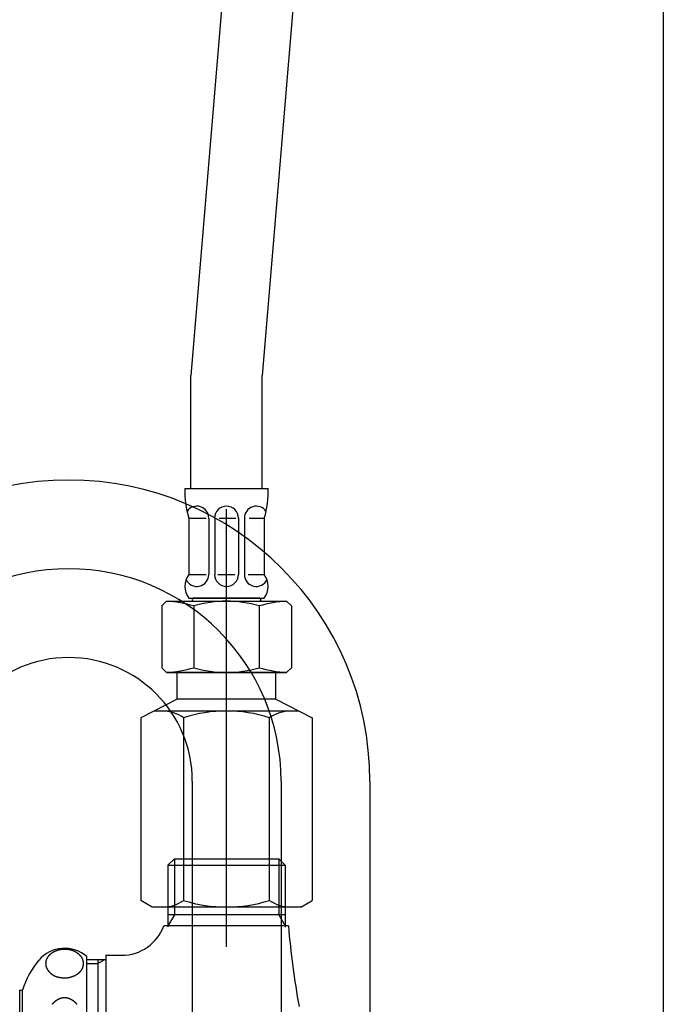
# Model space of a CAD drawing. Extents: x -1652 to -142, y -5205 to 416.
# Drawn here: x -294 to -179, y -4543 to -4367 of the extents above; entities that cross this region are included whole.
import ezdxf

# ---------------------------------------------------------------- set-up
doc = ezdxf.new("R2010")
doc.units = 0
doc.layers.get('0').update_dxf_attribs({"linetype": 'CONTINUOUS'})
for name, color, linetype in [('_0-2_', 7, 'CONTINUOUS'), ('__', 7, 'CONTINUOUS'), ('____2D-1', 7, 'CONTINUOUS'), ('_____2D-2', 7, 'CONTINUOUS')]:
    doc.layers.add(name, color=color, linetype=linetype)

# ---------------------------------------------------------------- blocks, each defined once
blk = doc.blocks.new('____-22')
at = {"layer": '__', "color": 17, "linetype": 'CONTINUOUS'}
for p, q in [((10.23, 237.5), (9.07, 236.34)), ((9.07, 236.34), (9.07, 225.32)), ((9.07, 236.34), (30.03, 236.34)), ((10.23, 237.5), (10.23, 227.5)), ((10.23, 237.5), (28.87, 237.5)), ((28.87, 237.5), (28.87, 227.5)), ((28.87, 237.5), (30.03, 236.34)), ((30.03, 236.34), (30.03, 225.26)), ((10.23, 227.5), (9.07, 225.49)), ((30.03, 227.5), (9.07, 227.5)), ((28.87, 227.5), (30.03, 225.49)), ((30.6, 225.49), (8.32, 225.49)), ((-2.04, 220.25), (-2.04, 194.75)), ((-2.04, 220.25), (1.03, 220.25)), ((-5.45, 195), (-5.45, 220)), ((-5.45, 219.5), (-2.04, 219.5)), ((-5.45, 218.8), (-3.45, 218.8)), ((-3.45, 218.8), (-2.24, 219.5)), ((-3.45, 219.5), (-3.45, 195.5)), ((-17.45, 214), (-16.95, 214)), ((-17.45, 201), (-17.45, 214)), ((-16.95, 201), (-16.95, 214))]:
    blk.add_line(p, q, dxfattribs=at)
at = {"layer": '__', "color": 17, "linetype": 'CONTINUOUS', "flags": 128}
blk.add_lwpolyline([(-12.67, 218.18), (-12.67, 218.18), (-12.67, 218.19), (-12.67, 218.2), (-12.68, 218.21), (-12.68, 218.22), (-12.68, 218.23), (-12.68, 218.24), (-12.68, 218.25), (-12.69, 218.26), (-12.69, 218.27), (-12.69, 218.28), (-12.69, 218.29), (-12.7, 218.3), (-12.7, 218.31), (-12.7, 218.32), (-12.7, 218.33), (-12.7, 218.34), (-12.7, 218.35), (-12.71, 218.36), (-12.71, 218.37), (-12.71, 218.38), (-12.71, 218.39), (-12.71, 218.4), (-12.71, 218.41), (-12.72, 218.42), (-12.72, 218.43), (-12.72, 218.44), (-12.72, 218.45), (-12.72, 218.46), (-12.72, 218.48), (-12.72, 218.49), (-12.73, 218.5), (-12.73, 218.51), (-12.73, 218.52), (-12.73, 218.53), (-12.73, 218.54), (-12.73, 218.56), (-12.73, 218.57), (-12.73, 218.58), (-12.73, 218.59), (-12.74, 218.6), (-12.74, 218.62), (-12.74, 218.63), (-12.74, 218.64), (-12.74, 218.65), (-12.74, 218.67), (-12.74, 218.68), (-12.74, 218.69), (-12.74, 218.7), (-12.74, 218.72), (-12.74, 218.73), (-12.74, 218.74), (-12.74, 218.76), (-12.74, 218.77), (-12.74, 218.78), (-12.74, 218.8), (-12.74, 218.81), (-12.74, 218.82), (-12.75, 218.84), (-12.75, 218.85), (-12.75, 218.86), (-12.75, 218.88), (-12.75, 218.89), (-12.75, 218.9), (-12.75, 218.92), (-12.75, 218.93), (-12.75, 218.95), (-12.74, 218.96), (-12.74, 218.98), (-12.74, 218.99), (-12.74, 219), (-12.74, 219.02), (-12.74, 219.03), (-12.74, 219.05), (-12.74, 219.06), (-12.74, 219.08), (-12.73, 219.09), (-12.73, 219.1), (-12.73, 219.12), (-12.73, 219.13), (-12.72, 219.15), (-12.72, 219.16), (-12.72, 219.18), (-12.72, 219.19), (-12.71, 219.21), (-12.71, 219.22), (-12.71, 219.24), (-12.7, 219.25), (-12.7, 219.26), (-12.7, 219.28), (-12.69, 219.29), (-12.69, 219.31), (-12.68, 219.32), (-12.68, 219.34), (-12.67, 219.35), (-12.67, 219.37), (-12.66, 219.38), (-12.66, 219.4), (-12.65, 219.41), (-12.65, 219.43), (-12.64, 219.45), (-12.64, 219.46), (-12.63, 219.48), (-12.63, 219.49), (-12.62, 219.51), (-12.61, 219.52), (-12.61, 219.54), (-12.6, 219.55), (-12.6, 219.57), (-12.59, 219.58), (-12.58, 219.6), (-12.57, 219.61), (-12.57, 219.63), (-12.56, 219.65), (-12.55, 219.66), (-12.54, 219.68), (-12.54, 219.69), (-12.53, 219.71), (-12.52, 219.72), (-12.51, 219.74), (-12.5, 219.76), (-12.5, 219.77), (-12.49, 219.79), (-12.48, 219.8), (-12.47, 219.82), (-12.46, 219.84), (-12.45, 219.85), (-12.44, 219.87), (-12.43, 219.88), (-12.42, 219.9), (-12.41, 219.92), (-12.4, 219.93), (-12.39, 219.95), (-12.38, 219.96), (-12.37, 219.98), (-12.36, 219.99), (-12.35, 220.01), (-12.34, 220.02), (-12.33, 220.04), (-12.32, 220.05), (-12.31, 220.07), (-12.3, 220.08), (-12.29, 220.1), (-12.28, 220.11), (-12.27, 220.13), (-12.26, 220.14), (-12.24, 220.16), (-12.23, 220.17), (-12.22, 220.19), (-12.21, 220.2), (-12.2, 220.21), (-12.19, 220.23), (-12.18, 220.24), (-12.16, 220.26), (-12.15, 220.27), (-12.14, 220.28), (-12.13, 220.3), (-12.11, 220.31), (-12.1, 220.32), (-12.09, 220.34), (-12.08, 220.35), (-12.07, 220.36), (-12.05, 220.38), (-12.04, 220.39), (-12.03, 220.4), (-12.01, 220.41), (-12, 220.43), (-11.99, 220.44), (-11.97, 220.45), (-11.96, 220.46), (-11.95, 220.48), (-11.93, 220.49), (-11.92, 220.5), (-11.91, 220.51), (-11.89, 220.52), (-11.88, 220.54), (-11.87, 220.55), (-11.85, 220.56), (-11.84, 220.57), (-11.82, 220.58), (-11.81, 220.59), (-11.79, 220.61), (-11.78, 220.62), (-11.77, 220.63), (-11.75, 220.64), (-11.74, 220.65), (-11.72, 220.66), (-11.71, 220.67), (-11.69, 220.68), (-11.68, 220.69), (-11.66, 220.7), (-11.65, 220.71), (-11.63, 220.72), (-11.61, 220.73), (-11.6, 220.74), (-11.58, 220.75), (-11.57, 220.76), (-11.55, 220.77), (-11.54, 220.78), (-11.52, 220.79), (-11.5, 220.8), (-11.49, 220.81), (-11.47, 220.82), (-11.45, 220.83), (-11.44, 220.84), (-11.42, 220.85), (-11.4, 220.86), (-11.39, 220.87), (-11.37, 220.88), (-11.35, 220.89), (-11.33, 220.9), (-11.32, 220.91), (-11.3, 220.92), (-11.28, 220.92), (-11.26, 220.93), (-11.25, 220.94), (-11.23, 220.95), (-11.21, 220.96), (-11.19, 220.97), (-11.17, 220.98), (-11.16, 220.99), (-11.14, 220.99), (-11.12, 221), (-11.1, 221.01), (-11.08, 221.02), (-11.06, 221.03), (-11.04, 221.03), (-11.02, 221.04), (-11, 221.05), (-10.99, 221.06), (-10.97, 221.07), (-10.95, 221.07), (-10.93, 221.08), (-10.91, 221.09), (-10.89, 221.1), (-10.87, 221.1), (-10.85, 221.11), (-10.83, 221.12), (-10.81, 221.13), (-10.79, 221.13), (-10.76, 221.14), (-10.74, 221.15), (-10.72, 221.15), (-10.7, 221.16), (-10.68, 221.17), (-10.66, 221.17), (-10.64, 221.18), (-10.62, 221.19), (-10.6, 221.19), (-10.58, 221.2), (-10.55, 221.21), (-10.53, 221.21), (-10.51, 221.22), (-10.49, 221.23), (-10.47, 221.23), (-10.44, 221.24), (-10.42, 221.24), (-10.4, 221.25), (-10.38, 221.26), (-10.35, 221.26), (-10.33, 221.27), (-10.31, 221.27), (-10.29, 221.28), (-10.26, 221.28), (-10.24, 221.29), (-10.22, 221.29), (-10.19, 221.3), (-10.17, 221.3), (-10.15, 221.31), (-10.12, 221.31), (-10.1, 221.31), (-10.08, 221.32), (-10.05, 221.32), (-10.03, 221.32), (-10.01, 221.33), (-9.98, 221.33), (-9.96, 221.33), (-9.93, 221.34), (-9.91, 221.34), (-9.89, 221.34), (-9.86, 221.34), (-9.84, 221.35), (-9.81, 221.35), (-9.79, 221.35), (-9.76, 221.35), (-9.74, 221.35), (-9.71, 221.36), (-9.69, 221.36), (-9.66, 221.36), (-9.64, 221.36), (-9.61, 221.36), (-9.59, 221.36), (-9.56, 221.36), (-9.54, 221.36), (-9.51, 221.36), (-9.49, 221.36), (-9.46, 221.36), (-9.43, 221.36), (-9.41, 221.36), (-9.38, 221.36), (-9.36, 221.36), (-9.33, 221.36), (-9.3, 221.36), (-9.28, 221.36), (-9.25, 221.36), (-9.22, 221.36), (-9.2, 221.35), (-9.17, 221.35), (-9.14, 221.35), (-9.12, 221.35), (-9.09, 221.35), (-9.06, 221.35), (-9.04, 221.34), (-9.01, 221.34), (-8.98, 221.34), (-8.95, 221.33), (-8.93, 221.33), (-8.9, 221.33), (-8.87, 221.33), (-8.84, 221.32), (-8.82, 221.32), (-8.79, 221.32), (-8.76, 221.31), (-8.73, 221.31), (-8.71, 221.3), (-8.68, 221.3), (-8.65, 221.29), (-8.62, 221.29), (-8.6, 221.29), (-8.57, 221.28), (-8.55, 221.28), (-8.52, 221.27), (-8.49, 221.26), (-8.47, 221.26), (-8.44, 221.25), (-8.42, 221.25), (-8.39, 221.24), (-8.36, 221.24), (-8.34, 221.23), (-8.31, 221.22), (-8.29, 221.22), (-8.26, 221.21), (-8.24, 221.2), (-8.21, 221.2), (-8.19, 221.19), (-8.17, 221.18), (-8.14, 221.18), (-8.12, 221.17), (-8.09, 221.16), (-8.07, 221.15), (-8.05, 221.14), (-8.02, 221.14), (-8, 221.13), (-7.97, 221.12), (-7.95, 221.11), (-7.93, 221.1), (-7.91, 221.09), (-7.88, 221.08), (-7.86, 221.08), (-7.84, 221.07), (-7.82, 221.06), (-7.79, 221.05), (-7.77, 221.04), (-7.75, 221.03), (-7.73, 221.02), (-7.71, 221.01), (-7.68, 221), (-7.66, 220.99), (-7.64, 220.98), (-7.62, 220.97), (-7.6, 220.95), (-7.58, 220.94), (-7.56, 220.93), (-7.54, 220.92), (-7.52, 220.91), (-7.49, 220.9), (-7.47, 220.89), (-7.45, 220.87), (-7.43, 220.86), (-7.41, 220.85), (-7.39, 220.84), (-7.38, 220.83), (-7.36, 220.81), (-7.34, 220.8), (-7.32, 220.79), (-7.3, 220.77), (-7.28, 220.76), (-7.26, 220.75), (-7.24, 220.74), (-7.22, 220.72), (-7.21, 220.71), (-7.19, 220.7), (-7.17, 220.68), (-7.15, 220.67), (-7.13, 220.66), (-7.12, 220.64), (-7.1, 220.63), (-7.08, 220.62), (-7.06, 220.6), (-7.05, 220.59), (-7.03, 220.57), (-7.01, 220.56), (-7, 220.55), (-6.98, 220.53), (-6.96, 220.52), (-6.95, 220.51), (-6.93, 220.49), (-6.92, 220.48), (-6.9, 220.46), (-6.89, 220.45), (-6.87, 220.44), (-6.86, 220.42), (-6.84, 220.41), (-6.83, 220.39), (-6.81, 220.38), (-6.8, 220.36), (-6.78, 220.35), (-6.77, 220.33), (-6.75, 220.32), (-6.74, 220.31), (-6.73, 220.29), (-6.71, 220.28), (-6.7, 220.26), (-6.69, 220.25), (-6.67, 220.23), (-6.66, 220.22), (-6.65, 220.2), (-6.63, 220.19), (-6.62, 220.17), (-6.61, 220.16), (-6.6, 220.14), (-6.59, 220.13), (-6.57, 220.11), (-6.56, 220.1), (-6.55, 220.08), (-6.54, 220.06), (-6.53, 220.05), (-6.52, 220.03), (-6.51, 220.02), (-6.49, 220), (-6.48, 219.99), (-6.47, 219.97), (-6.46, 219.96), (-6.45, 219.94), (-6.44, 219.92), (-6.43, 219.91), (-6.42, 219.89), (-6.41, 219.88), (-6.4, 219.86), (-6.39, 219.84), (-6.39, 219.83), (-6.38, 219.81), (-6.37, 219.8), (-6.36, 219.78), (-6.35, 219.76), (-6.34, 219.75), (-6.33, 219.73), (-6.32, 219.71), (-6.32, 219.7), (-6.31, 219.68), (-6.3, 219.66), (-6.29, 219.65), (-6.29, 219.63), (-6.28, 219.61), (-6.27, 219.6), (-6.26, 219.58), (-6.26, 219.56), (-6.25, 219.55), (-6.24, 219.53), (-6.24, 219.51), (-6.23, 219.5), (-6.23, 219.48), (-6.22, 219.46), (-6.21, 219.44), (-6.21, 219.43), (-6.2, 219.41), (-6.2, 219.39), (-6.19, 219.38), (-6.19, 219.36), (-6.18, 219.34), (-6.18, 219.32), (-6.17, 219.31), (-6.17, 219.29), (-6.16, 219.27), (-6.16, 219.25), (-6.16, 219.24), (-6.15, 219.22), (-6.15, 219.2), (-6.15, 219.18), (-6.14, 219.17), (-6.14, 219.15), (-6.14, 219.13), (-6.13, 219.11), (-6.13, 219.09), (-6.13, 219.08), (-6.13, 219.06), (-6.12, 219.04), (-6.12, 219.02), (-6.12, 219), (-6.12, 218.99), (-6.11, 218.97), (-6.11, 218.95), (-6.11, 218.93), (-6.11, 218.91), (-6.11, 218.89), (-6.11, 218.87), (-6.11, 218.86), (-6.11, 218.84), (-6.11, 218.82), (-6.11, 218.8), (-6.11, 218.78), (-6.11, 218.76), (-6.11, 218.74), (-6.11, 218.73), (-6.11, 218.71), (-6.11, 218.69), (-6.11, 218.67), (-6.11, 218.65), (-6.11, 218.63), (-6.11, 218.61), (-6.11, 218.6), (-6.11, 218.58), (-6.11, 218.56), (-6.12, 218.54), (-6.12, 218.52), (-6.12, 218.5), (-6.12, 218.49), (-6.12, 218.47), (-6.13, 218.45), (-6.13, 218.43), (-6.13, 218.41), (-6.13, 218.4), (-6.14, 218.38), (-6.14, 218.36), (-6.14, 218.34), (-6.15, 218.33), (-6.15, 218.31), (-6.15, 218.29), (-6.16, 218.27), (-6.16, 218.25), (-6.17, 218.24), (-6.17, 218.22), (-6.18, 218.2), (-6.18, 218.18), (-6.19, 218.17), (-6.19, 218.15), (-6.2, 218.13), (-6.2, 218.12), (-6.21, 218.1), (-6.21, 218.08), (-6.22, 218.06), (-6.22, 218.05), (-6.23, 218.03), (-6.24, 218.01), (-6.24, 218), (-6.25, 217.98), (-6.25, 217.96), (-6.26, 217.95), (-6.27, 217.93), (-6.28, 217.91), (-6.28, 217.89), (-6.29, 217.88), (-6.3, 217.86), (-6.3, 217.84), (-6.31, 217.83), (-6.32, 217.81), (-6.33, 217.8), (-6.34, 217.78), (-6.35, 217.76), (-6.35, 217.75), (-6.36, 217.73), (-6.37, 217.71), (-6.38, 217.7), (-6.39, 217.68), (-6.4, 217.67), (-6.41, 217.65), (-6.42, 217.63), (-6.43, 217.62), (-6.44, 217.6), (-6.45, 217.59), (-6.46, 217.57), (-6.47, 217.55), (-6.48, 217.54), (-6.49, 217.52), (-6.5, 217.51), (-6.51, 217.49), (-6.52, 217.48), (-6.53, 217.46), (-6.54, 217.45), (-6.55, 217.43), (-6.56, 217.42), (-6.57, 217.4), (-6.58, 217.39), (-6.59, 217.37), (-6.61, 217.36), (-6.62, 217.35), (-6.63, 217.33), (-6.64, 217.32), (-6.65, 217.3), (-6.66, 217.29), (-6.67, 217.28), (-6.69, 217.26), (-6.7, 217.25), (-6.71, 217.23), (-6.72, 217.22), (-6.73, 217.21), (-6.75, 217.19), (-6.76, 217.18), (-6.77, 217.17), (-6.78, 217.15), (-6.8, 217.14), (-6.81, 217.13), (-6.82, 217.12), (-6.84, 217.1), (-6.85, 217.09), (-6.86, 217.08), (-6.87, 217.07), (-6.89, 217.05), (-6.9, 217.04), (-6.92, 217.03), (-6.93, 217.02), (-6.94, 217), (-6.96, 216.99), (-6.97, 216.98), (-6.98, 216.97), (-7, 216.96), (-7.01, 216.95), (-7.03, 216.93), (-7.04, 216.92), (-7.05, 216.91), (-7.07, 216.9), (-7.08, 216.89), (-7.1, 216.88), (-7.11, 216.87), (-7.13, 216.86), (-7.14, 216.85), (-7.16, 216.84), (-7.17, 216.82), (-7.19, 216.81), (-7.2, 216.8), (-7.22, 216.79), (-7.23, 216.78), (-7.25, 216.77), (-7.27, 216.76), (-7.28, 216.75), (-7.3, 216.74), (-7.31, 216.73), (-7.33, 216.72), (-7.35, 216.71), (-7.36, 216.7), (-7.38, 216.69), (-7.4, 216.68), (-7.41, 216.67), (-7.43, 216.67), (-7.45, 216.66), (-7.46, 216.65), (-7.48, 216.64), (-7.5, 216.63), (-7.51, 216.62), (-7.53, 216.61), (-7.55, 216.6), (-7.57, 216.59), (-7.59, 216.58), (-7.6, 216.57), (-7.62, 216.57), (-7.64, 216.56), (-7.66, 216.55), (-7.68, 216.54), (-7.69, 216.53), (-7.71, 216.52), (-7.73, 216.51), (-7.75, 216.51), (-7.77, 216.5), (-7.79, 216.49), (-7.81, 216.48), (-7.83, 216.47), (-7.84, 216.47), (-7.86, 216.46), (-7.88, 216.45), (-7.9, 216.44), (-7.92, 216.44), (-7.94, 216.43), (-7.96, 216.42), (-7.98, 216.41), (-8, 216.41), (-8.02, 216.4), (-8.04, 216.39), (-8.06, 216.38), (-8.08, 216.38), (-8.11, 216.37), (-8.13, 216.36), (-8.15, 216.36), (-8.17, 216.35), (-8.19, 216.34), (-8.21, 216.34), (-8.23, 216.33), (-8.25, 216.32), (-8.27, 216.32), (-8.3, 216.31), (-8.32, 216.3), (-8.34, 216.3), (-8.36, 216.29), (-8.38, 216.28), (-8.41, 216.28), (-8.43, 216.27), (-8.45, 216.27), (-8.47, 216.26), (-8.5, 216.26), (-8.52, 216.25), (-8.54, 216.24), (-8.56, 216.24), (-8.59, 216.23), (-8.61, 216.23), (-8.64, 216.23), (-8.66, 216.22), (-8.68, 216.22), (-8.71, 216.21), (-8.73, 216.21), (-8.76, 216.2), (-8.78, 216.2), (-8.81, 216.2), (-8.83, 216.19), (-8.86, 216.19), (-8.88, 216.19), (-8.91, 216.19), (-8.93, 216.18), (-8.96, 216.18), (-8.99, 216.18), (-9.01, 216.18), (-9.04, 216.17), (-9.06, 216.17), (-9.09, 216.17), (-9.12, 216.17), (-9.15, 216.17), (-9.17, 216.17), (-9.2, 216.16), (-9.23, 216.16), (-9.25, 216.16), (-9.28, 216.16), (-9.31, 216.16), (-9.34, 216.16), (-9.37, 216.16), (-9.4, 216.16), (-9.42, 216.16), (-9.45, 216.16), (-9.48, 216.16), (-9.51, 216.16), (-9.54, 216.16), (-9.57, 216.16), (-9.6, 216.16), (-9.63, 216.17), (-9.66, 216.17), (-9.69, 216.17), (-9.72, 216.17), (-9.75, 216.17), (-9.78, 216.17), (-9.81, 216.18), (-9.84, 216.18), (-9.87, 216.18), (-9.91, 216.18), (-9.94, 216.19), (-9.97, 216.19), (-10, 216.19), (-10.03, 216.2), (-10.06, 216.2), (-10.1, 216.2), (-10.13, 216.21), (-10.16, 216.21), (-10.19, 216.21), (-10.23, 216.22), (-10.26, 216.22), (-10.29, 216.23), (-10.32, 216.23), (-10.35, 216.24), (-10.39, 216.24), (-10.42, 216.25), (-10.45, 216.26), (-10.48, 216.26), (-10.51, 216.27), (-10.54, 216.27), (-10.57, 216.28), (-10.6, 216.29), (-10.63, 216.3), (-10.66, 216.3), (-10.69, 216.31), (-10.72, 216.32), (-10.75, 216.33), (-10.78, 216.34), (-10.81, 216.35), (-10.83, 216.36), (-10.86, 216.37), (-10.89, 216.38), (-10.92, 216.39), (-10.95, 216.4), (-10.97, 216.41), (-11, 216.42), (-11.03, 216.43), (-11.06, 216.44), (-11.08, 216.45), (-11.11, 216.46), (-11.14, 216.48), (-11.16, 216.49), (-11.19, 216.5), (-11.21, 216.51), (-11.24, 216.53), (-11.27, 216.54), (-11.29, 216.55), (-11.32, 216.57), (-11.34, 216.58), (-11.36, 216.6), (-11.39, 216.61), (-11.41, 216.62), (-11.44, 216.64), (-11.46, 216.65), (-11.49, 216.67), (-11.51, 216.69), (-11.53, 216.7), (-11.56, 216.72), (-11.58, 216.74), (-11.6, 216.75), (-11.62, 216.77), (-11.65, 216.79), (-11.67, 216.8), (-11.69, 216.82), (-11.71, 216.84), (-11.73, 216.86), (-11.75, 216.88), (-11.78, 216.9), (-11.8, 216.91), (-11.82, 216.93), (-11.84, 216.95), (-11.86, 216.97), (-11.88, 216.99), (-11.9, 217.01), (-11.92, 217.03), (-11.94, 217.05), (-11.96, 217.07), (-11.98, 217.09), (-11.99, 217.11), (-12.01, 217.13), (-12.03, 217.15), (-12.05, 217.17), (-12.07, 217.19), (-12.09, 217.21), (-12.1, 217.23), (-12.12, 217.25), (-12.14, 217.27), (-12.15, 217.29), (-12.17, 217.31), (-12.19, 217.33), (-12.2, 217.35), (-12.22, 217.37), (-12.23, 217.38), (-12.25, 217.4), (-12.26, 217.42), (-12.28, 217.44), (-12.29, 217.46), (-12.31, 217.48), (-12.32, 217.5), (-12.33, 217.52), (-12.35, 217.54), (-12.36, 217.56), (-12.37, 217.57), (-12.39, 217.59), (-12.4, 217.61), (-12.41, 217.63), (-12.42, 217.65), (-12.43, 217.67), (-12.45, 217.69), (-12.46, 217.71), (-12.47, 217.72), (-12.48, 217.74), (-12.49, 217.76), (-12.5, 217.78), (-12.51, 217.8), (-12.52, 217.82), (-12.53, 217.83), (-12.54, 217.85), (-12.55, 217.87), (-12.56, 217.89), (-12.57, 217.91), (-12.57, 217.93), (-12.58, 217.94), (-12.59, 217.96), (-12.6, 217.98), (-12.61, 218), (-12.61, 218.02), (-12.62, 218.03), (-12.63, 218.05), (-12.63, 218.07), (-12.64, 218.09), (-12.64, 218.1), (-12.65, 218.12), (-12.66, 218.14), (-12.66, 218.16), (-12.67, 218.18), (-12.67, 218.18), (-12.67, 218.18)], close=True, dxfattribs=at)
blk.add_lwpolyline([(-11.61, 211.47), (-11.59, 211.49), (-11.57, 211.51), (-11.56, 211.53), (-11.54, 211.55), (-11.53, 211.57), (-11.51, 211.6), (-11.49, 211.62), (-11.48, 211.64), (-11.46, 211.66), (-11.44, 211.68), (-11.42, 211.7), (-11.41, 211.72), (-11.39, 211.74), (-11.37, 211.76), (-11.35, 211.78), (-11.34, 211.8), (-11.32, 211.82), (-11.3, 211.83), (-11.28, 211.85), (-11.26, 211.87), (-11.24, 211.89), (-11.22, 211.91), (-11.21, 211.93), (-11.19, 211.94), (-11.17, 211.96), (-11.15, 211.98), (-11.13, 212), (-11.11, 212.01), (-11.09, 212.03), (-11.07, 212.05), (-11.05, 212.06), (-11.03, 212.08), (-11.01, 212.1), (-10.99, 212.11), (-10.96, 212.13), (-10.94, 212.14), (-10.92, 212.16), (-10.9, 212.18), (-10.88, 212.19), (-10.86, 212.21), (-10.84, 212.22), (-10.81, 212.23), (-10.79, 212.25), (-10.77, 212.26), (-10.75, 212.28), (-10.73, 212.29), (-10.7, 212.31), (-10.68, 212.32), (-10.66, 212.33), (-10.63, 212.35), (-10.61, 212.36), (-10.59, 212.37), (-10.56, 212.38), (-10.54, 212.4), (-10.52, 212.41), (-10.49, 212.42), (-10.47, 212.43), (-10.44, 212.44), (-10.42, 212.46), (-10.39, 212.47), (-10.37, 212.48), (-10.34, 212.49), (-10.32, 212.5), (-10.29, 212.51), (-10.27, 212.52), (-10.24, 212.53), (-10.22, 212.54), (-10.19, 212.55), (-10.17, 212.56), (-10.14, 212.57), (-10.12, 212.58), (-10.09, 212.59), (-10.06, 212.6), (-10.04, 212.6), (-10.01, 212.61), (-9.99, 212.62), (-9.96, 212.63), (-9.94, 212.63), (-9.91, 212.64), (-9.89, 212.64), (-9.86, 212.65), (-9.83, 212.66), (-9.81, 212.66), (-9.78, 212.66), (-9.76, 212.67), (-9.73, 212.67), (-9.71, 212.68), (-9.68, 212.68), (-9.66, 212.68), (-9.63, 212.69), (-9.6, 212.69), (-9.58, 212.69), (-9.55, 212.69), (-9.53, 212.69), (-9.5, 212.69), (-9.48, 212.7), (-9.45, 212.7), (-9.43, 212.7), (-9.4, 212.7), (-9.37, 212.7), (-9.35, 212.69), (-9.32, 212.69), (-9.3, 212.69), (-9.27, 212.69), (-9.25, 212.69), (-9.22, 212.69), (-9.2, 212.68), (-9.17, 212.68), (-9.14, 212.68), (-9.12, 212.67), (-9.09, 212.67), (-9.07, 212.66), (-9.04, 212.66), (-9.02, 212.66), (-8.99, 212.65), (-8.96, 212.64), (-8.94, 212.64), (-8.91, 212.63), (-8.89, 212.63), (-8.86, 212.62), (-8.84, 212.61), (-8.81, 212.6), (-8.79, 212.6), (-8.76, 212.59), (-8.73, 212.58), (-8.71, 212.57), (-8.68, 212.56), (-8.66, 212.55), (-8.63, 212.54), (-8.61, 212.53), (-8.58, 212.52), (-8.56, 212.51), (-8.53, 212.5), (-8.51, 212.49), (-8.48, 212.48), (-8.46, 212.47), (-8.43, 212.46), (-8.41, 212.44), (-8.38, 212.43), (-8.36, 212.42), (-8.33, 212.41), (-8.31, 212.4), (-8.29, 212.38), (-8.26, 212.37), (-8.24, 212.36), (-8.22, 212.35), (-8.19, 212.33), (-8.17, 212.32), (-8.15, 212.31), (-8.12, 212.29), (-8.1, 212.28), (-8.08, 212.26), (-8.06, 212.25), (-8.04, 212.24), (-8.01, 212.22), (-7.99, 212.21), (-7.97, 212.19), (-7.95, 212.18), (-7.93, 212.16), (-7.91, 212.14), (-7.89, 212.13), (-7.86, 212.11), (-7.84, 212.1), (-7.82, 212.08), (-7.8, 212.06), (-7.78, 212.05), (-7.76, 212.03), (-7.74, 212.01), (-7.72, 212), (-7.7, 211.98), (-7.68, 211.96), (-7.66, 211.94), (-7.64, 211.93), (-7.63, 211.91), (-7.61, 211.89), (-7.59, 211.87), (-7.57, 211.85), (-7.55, 211.83), (-7.53, 211.82), (-7.51, 211.8), (-7.5, 211.78), (-7.48, 211.76), (-7.46, 211.74), (-7.44, 211.72), (-7.43, 211.7), (-7.41, 211.68), (-7.39, 211.66), (-7.37, 211.64), (-7.36, 211.62), (-7.34, 211.6), (-7.32, 211.57), (-7.31, 211.55), (-7.29, 211.53), (-7.28, 211.51), (-7.26, 211.49), (-7.24, 211.47)], dxfattribs=at)
at = {"layer": '__', "color": 17, "linetype": 'CONTINUOUS'}
for centre, radius, start, end in [((0.81, 228.25), 8, 270, 339.798), ((179.69, 237.91), 149.6, 184.7627, 190.3287), ((-9.42, 215.48), 6.02, 48.6489, 139.4838), ((-2.6, 209.65), 15, 139.4838, 163.1314)]:
    blk.add_arc(centre, radius, start, end, dxfattribs=at)
blk = doc.blocks.new('____2')
at = {"layer": '__', "color": 17}
blk.add_blockref('____-22', (0, 0), dxfattribs=at)
blk = doc.blocks.new('____-23')
at = {"layer": '__', "color": 17, "linetype": 'CONTINUOUS'}
for p, q in [((38.52, 18.84), (23.3, -163.26)), ((51.27, 18.84), (36.05, -163.26))]:
    blk.add_line(p, q, dxfattribs=at)
blk = doc.blocks.new('DXF_____-4')
at = {"color": 7, "linetype": 'CONTINUOUS'}
blk.add_line((0, 0), (0, 0), dxfattribs=at)
blk = doc.blocks.new('____-24')
at = {"layer": '__', "color": 17, "linetype": 'CONTINUOUS'}
for p, q in [((23.3, -183.45), (23.3, -163.26)), ((36.05, -183.45), (36.05, -163.26)), ((22.24, -183.45), (37.11, -183.45)), ((29.67, -265.5), (29.67, -187.17)), ((22.93, -188.76), (22.93, -198.86)), ((22.93, -188.76), (26.03, -188.76)), ((26.49, -188.76), (26.49, -198.86)), ((27.55, -188.76), (27.55, -198.86)), ((28.38, -188.76), (31.36, -188.76)), ((31.8, -188.76), (31.8, -198.86)), ((32.86, -188.76), (32.86, -198.86)), ((33.71, -188.76), (36.42, -188.76)), ((36.42, -188.76), (36.42, -198.86)), ((22.93, -198.86), (26.01, -198.86)), ((28.13, -198.86), (31.14, -198.86)), ((33.55, -198.86), (36.42, -198.86)), ((18.08, -204.49), (18.93, -203.64)), ((18.93, -203.64), (40.42, -203.64)), ((22.93, -203.11), (36.42, -203.11)), ((35.57, -203.11), (23.78, -203.11)), ((41.27, -204.49), (40.42, -203.64)), ((18.08, -204.49), (18.08, -215.54)), ((23.83, -204.49), (23.83, -215.54)), ((29.67, -227.14), (29.67, -205.64)), ((35.52, -204.49), (35.52, -215.54)), ((41.27, -204.49), (41.27, -215.54)), ((18.08, -215.54), (18.93, -216.39)), ((18.93, -216.39), (40.42, -216.39)), ((38.49, -216.39), (20.85, -216.39)), ((20.85, -221.17), (20.85, -216.39)), ((38.49, -221.17), (38.49, -216.39)), ((41.27, -215.54), (40.42, -216.39)), ((20.85, -221.17), (14.34, -224.48)), ((38.49, -221.17), (20.85, -221.17)), ((38.49, -221.17), (45.01, -224.48)), ((42.67, -223.29), (16.67, -223.29)), ((14.34, -224.48), (14.34, -257.17)), ((22.01, -257.17), (22.01, -224.48)), ((37.34, -257.17), (37.34, -224.48)), ((45.01, -224.48), (45.01, -257.17)), ((16.39, -258.36), (14.34, -257.17)), ((42.95, -258.36), (45.01, -257.17)), ((42.95, -258.36), (16.39, -258.36))]:
    blk.add_line(p, q, dxfattribs=at)
for centre, radius, start, end in [((38.16, -184.08), 15.94, 177.7313, 197.0825), ((21.19, -184.08), 15.94, 342.9175, 2.2687), ((24.36, -188.76), 2.13, 0, 145.5754), ((29.67, -188.76), 2.13, 0, 180), ((34.99, -188.76), 2.13, 34.4246, 180), ((25.85, -200.98), 3.61, 143.9917, 216.0083), ((24.36, -198.86), 2.13, 205.5573, 0), ((29.67, -198.86), 2.13, 180, 0), ((34.99, -198.86), 2.13, 180, 334.4427), ((33.5, -200.98), 3.61, 323.9917, 36.0083), ((17.99, -224.15), 20.51, 73.4482, 87.4303), ((23.78, -203.37), 0.266, 90, 270), ((29.67, -224.15), 20.51, 73.4482, 106.5518), ((41.36, -224.15), 20.51, 92.5697, 106.5518), ((35.57, -203.37), 0.266, 270, 90), ((17.99, -195.87), 20.51, 272.5697, 286.5518), ((29.67, -195.87), 20.51, 253.4482, 286.5518), ((41.36, -195.87), 20.51, 253.4482, 267.4303), ((18.17, -230.08), 6.79, 55.6158, 90), ((29.67, -248.67), 25.38, 72.412, 107.588), ((41.18, -230.08), 6.79, 90, 124.3842), ((18.17, -251.57), 6.79, 270, 304.3842), ((29.67, -232.98), 25.38, 252.412, 287.588), ((41.18, -251.57), 6.79, 235.6158, 270)]:
    blk.add_arc(centre, radius, start, end, dxfattribs=at)
at = {"layer": '__', "color": 17}
blk.add_blockref('DXF_____-4', (36.42, -198.86), dxfattribs=at)
blk = doc.blocks.new('____-25')
at = {"layer": '__', "color": 17}
for name in ['____-23', '____-24']:
    blk.add_blockref(name, (0, 0), dxfattribs=at)
blk = doc.blocks.new('____-73')
at = {"layer": '__', "color": 17}
blk.add_blockref('____-25', (0, 0), dxfattribs=at)
blk = doc.blocks.new('___2D')
at = {"layer": '__', "color": 17}
for name, p in [('____-73', (-286.91, -4267.47)), ('____2', (-276.78, -4754.7))]:
    blk.add_blockref(name, p, dxfattribs=at)
blk = doc.blocks.new('____-31')
at = {"layer": '__', "color": 17}
for p, q in [((55.62, 199.75), (55.62, -299.6)), ((71.5, 199.75), (71.5, -335.53)), ((87.38, 199.75), (87.38, -299.6))]:
    blk.add_line(p, q, dxfattribs=at)
for radius in [53.88, 38, 22.12]:
    blk.add_arc((33.5, 199.75), radius, 0, 180, dxfattribs=at)
blk = doc.blocks.new('____-32')
at = {"layer": '__', "color": 17}
blk.add_blockref('____-31', (0, 0), dxfattribs=at)
blk = doc.blocks.new('____-27-1')
at = {"layer": '__', "color": 17}
blk.add_blockref('____-32', (0, 0), dxfattribs=at)
blk = doc.blocks.new('____2D-2')
at = {"layer": '_0-2_', "color": 17, "linetype": 'CONTINUOUS'}
blk.add_line((-179.12, -4022.2), (-179.12, -4972.2), dxfattribs=at)
at = {"layer": '_0-2_', "color": 17}
blk.add_blockref('____-27-1', (-318.98, -4703.05), dxfattribs=at)

msp = doc.modelspace()

# ---------------------------------------------------------------- block references
at = {"layer": '____2D-1'}
msp.add_blockref('___2D', (0, 0), dxfattribs=at)
at = {"layer": '_____2D-2'}
msp.add_blockref('____2D-2', (0, 0), dxfattribs=at)

doc.saveas('drawing.dxf')
